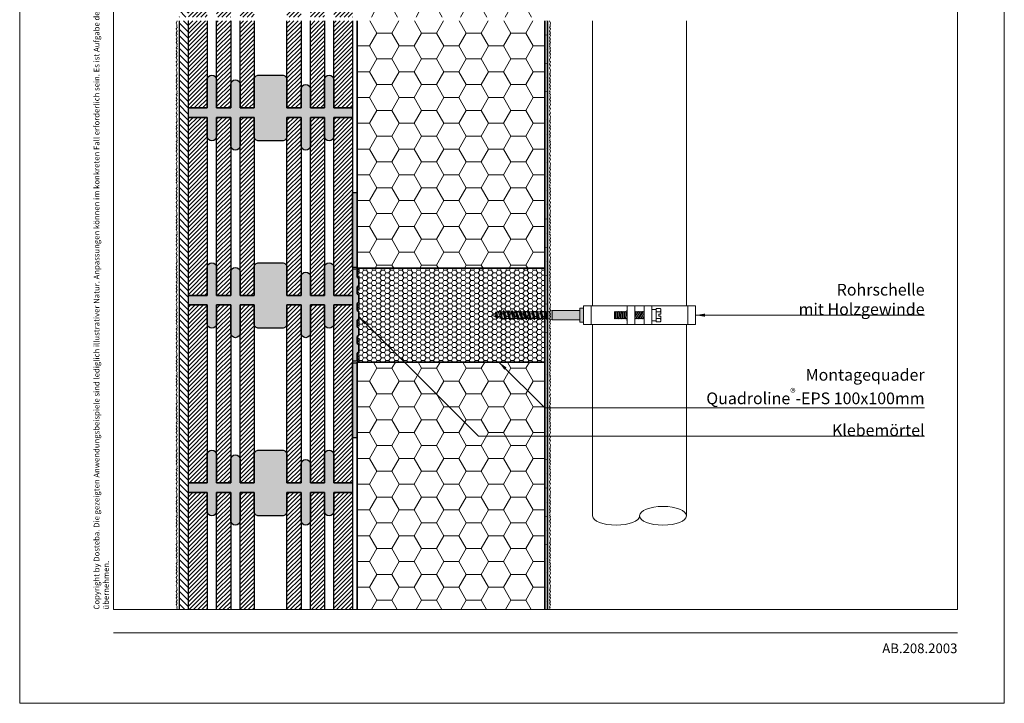
# Model space of a CAD drawing. Extents: x 0 to 1050, y 0 to 1485.
# Drawn here: x 0 to 1050, y 0 to 729 of the extents above; entities that cross this region are included whole.
import ezdxf

# ---------------------------------------------------------------- set-up
doc = ezdxf.new("R2010")
doc.units = 0
doc.linetypes.add('ACAD_ISO07W100', pattern=[3, 0, -3])
doc.linetypes.add('VERDECKT', pattern=[9.525, 6.35, -3.175])
doc.layers.get('0').update_dxf_attribs({"linetype": 'CONTINUOUS'})
for name, color, linetype, lineweight in [('20-ANSICHT-10', 8, 'CONTINUOUS', 9), ('22-ANSICHT-25', 1, 'CONTINUOUS', 25), ('23-ANSICHT-35', 2, 'CONTINUOUS', 35), ('30-VERDECKT-10', 8, 'VERDECKT', 9), ('50-BEMASSUNG-10', 8, 'CONTINUOUS', 9), ('51-BEMASSUNG-18', 3, 'CONTINUOUS', 18), ('62-TEXT-25', 1, 'CONTINUOUS', 25), ('70-SCHRAFFUR-10', 255, 'CONTINUOUS', 9), ('71-SCHRAFFUR-18', 3, 'CONTINUOUS', 18), ('84-PUNKTIERT-50', 6, 'ACAD_ISO07W100', 50), ('91-RAHMEN-18', 3, 'CONTINUOUS', 18)]:
    doc.layers.add(name, color=color, linetype=linetype, lineweight=lineweight)
doc.styles.add('ARIAL', font='arial.ttf', dxfattribs={"height": 12.5})
doc.styles.add('PLANSCHRIFT', font='arial.ttf')
doc.dimstyles.new('Beschriftung', dxfattribs={"dimscale": 2, "dimtxt": 7.5, "dimasz": 5, "dimexe": 1.5, "dimexo": 2, "dimgap": 1, "dimtad": 1, "dimdec": 1, "dimdsep": 46, "dimlunit": 6, "dimtxsty": 'PLANSCHRIFT', "dimblk": 'ARCHTICK', "dimcen": 2, "dimdle": 1.5, "dimclrd": 256, "dimclre": 256, "dimclrt": 256, "dimadec": 1, "dimazin": 0, "dimtfac": 1, "dimtdec": 1, "dimtmove": 1, "dimatfit": 3, "dimfxl": 1, "dimtolj": 1, "dimtzin": 0, "dimlwd": -1, "dimarcsym": 0})

# ---------------------------------------------------------------- blocks, each defined once
blk = doc.blocks.new('_ArchTick')
at = {"color": 0, "linetype": 'ByBlock', "const_width": 0.15}
blk.add_lwpolyline([(-0.5, -0.5), (0.5, 0.5)], dxfattribs=at)
blk = doc.blocks.new('DO Montagequader Quadroline-EPS 100x100')
at = {"layer": '71-SCHRAFFUR-18'}
h = blk.add_hatch(dxfattribs=at)
h.set_pattern_fill('HONEY', color=252, style=0)
h.set_pattern_definition([(0, (0, -261.1306), (4.7625, 2.74963), [3.175, -6.35]), (120, (0, -261.1306), (-4.7625, 2.74963), [3.175, -6.35]), (60, (0, -261.1306), (1e-08, 5.499261), [-6.35, 3.175])])
h.paths.add_polyline_path([(-198, 50), (-200, 48), (-200, 40.6), (-198.5, 39.1), (-198.5, 31.7), (-200, 30.2), (-200, 22.8), (-198.5, 21.4), (-198.5, 14), (-200, 12.5), (-200, 5.1), (-198.5, 3.7), (-198.5, -3.7), (-200, -5.2), (-200, -12.6), (-198.5, -14), (-198.5, -21.4), (-200, -22.9), (-200, -30.3), (-198.5, -31.7), (-198.5, -39.1), (-200, -40.6), (-200, -48), (-198, -50), (0, -50), (0, 50)])
at = {"layer": '23-ANSICHT-35'}
blk.add_lwpolyline([(-198, 50), (0, 50), (0, -50), (-198, -50), (-200, -48), (-200, -40.6), (-198.5, -39.1), (-198.5, -31.7), (-200, -30.3), (-200, -22.9), (-198.5, -21.4), (-198.5, -14), (-200, -12.6), (-200, -5.2), (-198.5, -3.7), (-198.5, 3.7), (-200, 5.1), (-200, 12.5), (-198.5, 14), (-198.5, 21.4), (-200, 22.8), (-200, 30.2), (-198.5, 31.7), (-198.5, 39.1), (-200, 40.6), (-200, 48), (-198, 50)], dxfattribs=at)
at = {"layer": '30-VERDECKT-10'}
blk.add_lwpolyline([(-198, -50), (-198, 50)], dxfattribs=at)
blk = doc.blocks.new('Rohrschelle Holzgewinde')
at = {"layer": '70-SCHRAFFUR-10'}
blk.add_hatch(color=256, dxfattribs=at).paths.add_polyline_path([(65, 5), (60, 3.5), (58, 3.5), (57.2, 5), (56.3, 3.5), (53.6, 3.5), (52.7, 5), (51.9, 3.5), (49.2, 3.5), (48.4, 5), (47.5, 3.5), (44.8, 3.5), (44, 5), (43.1, 3.5), (40.4, 3.5), (39.6, 5), (38.7, 3.5), (36, 3.5), (35.2, 5), (34.3, 3.5), (31.6, 3.5), (30.8, 5), (29.9, 3.5), (27.3, 3.5), (26.4, 5), (25.6, 3.5), (22.9, 3.5), (22, 5), (21.2, 3.5), (18.5, 3.5), (17.6, 5), (16.8, 3.5), (14.1, 3.5), (13.2, 5), (12.4, 3.5), (10, 3.5), (9.7, 3.4), (8.9, 4.9), (7.6, 2.7), (5.7, 2), (4.9, 3.5), (3.6, 1.3), (0, 0), (4.9, -1.7), (6.1, -3.9), (7, -2.4), (10, -3.5), (10.8, -5), (11.7, -3.5), (14.4, -3.5), (15.2, -5), (16.1, -3.5), (18.8, -3.5), (19.6, -5), (20.5, -3.5), (23.2, -3.5), (24, -5), (24.9, -3.5), (27.6, -3.5), (28.4, -5), (29.3, -3.5), (31.9, -3.5), (32.8, -5), (33.6, -3.5), (36.3, -3.5), (37.2, -5), (38, -3.5), (40.7, -3.5), (41.6, -5), (42.4, -3.5), (45.1, -3.5), (46, -5), (46.8, -3.5), (49.5, -3.5), (50.4, -5), (51.2, -3.5), (53.9, -3.5), (54.7, -5), (55.6, -3.5), (58.3, -3.5), (59.2, -5), (60, -3.5), (65, -5), (94.3, -5), (94.3, -7.5), (98.3, -7.5), (98.3, 7.5), (94.3, 7.5), (94.3, 5)])
at = {"layer": '20-ANSICHT-10'}
for p, q in [((3.6, 1.3), (0, 0)), ((4.9, -1.7), (0, 0)), ((4.9, 3.5), (3.6, 1.3)), ((4.9, -1.7), (3.6, 1.3)), ((5.7, 2), (4.9, 3.5)), ((6.1, -3.9), (4.9, 3.5)), ((7.6, 2.7), (5.7, 2)), ((7, -2.4), (5.7, 2)), ((8.9, 4.9), (7.6, 2.7)), ((10, -3.5), (7.6, 2.7)), ((10.8, -5), (8.9, 4.9)), ((9.7, 3.4), (8.9, 4.9)), ((10, 3.5), (9.7, 3.4)), ((11.7, -3.5), (9.7, 3.4)), ((12.4, 3.5), (10, 3.5)), ((13.2, 5), (12.4, 3.5)), ((14.4, -3.5), (12.4, 3.5)), ((15.2, -5), (13.2, 5)), ((14.1, 3.5), (13.2, 5)), ((16.1, -3.5), (14.1, 3.5)), ((16.8, 3.5), (14.1, 3.5)), ((17.6, 5), (16.8, 3.5)), ((18.8, -3.5), (16.8, 3.5)), ((19.6, -5), (17.6, 5)), ((18.5, 3.5), (17.6, 5)), ((21.2, 3.5), (18.5, 3.5)), ((20.5, -3.5), (18.5, 3.5)), ((22, 5), (21.2, 3.5)), ((23.2, -3.5), (21.2, 3.5)), ((24, -5), (22, 5)), ((22.9, 3.5), (22, 5)), ((24.9, -3.5), (22.9, 3.5)), ((25.6, 3.5), (22.9, 3.5)), ((26.4, 5), (25.6, 3.5)), ((27.6, -3.5), (25.6, 3.5)), ((28.4, -5), (26.4, 5)), ((27.3, 3.5), (26.4, 5)), ((29.3, -3.5), (27.3, 3.5)), ((29.9, 3.5), (27.3, 3.5)), ((30.8, 5), (29.9, 3.5)), ((31.9, -3.5), (29.9, 3.5)), ((32.8, -5), (30.8, 5)), ((31.6, 3.5), (30.8, 5)), ((33.6, -3.5), (31.6, 3.5)), ((34.3, 3.5), (31.6, 3.5)), ((35.2, 5), (34.3, 3.5)), ((36.3, -3.5), (34.3, 3.5)), ((37.2, -5), (35.2, 5)), ((36, 3.5), (35.2, 5)), ((38, -3.5), (36, 3.5)), ((38.7, 3.5), (36, 3.5)), ((39.6, 5), (38.7, 3.5)), ((40.7, -3.5), (38.7, 3.5)), ((41.6, -5), (39.6, 5)), ((40.4, 3.5), (39.6, 5)), ((42.4, -3.5), (40.4, 3.5)), ((43.1, 3.5), (40.4, 3.5)), ((44, 5), (43.1, 3.5)), ((45.1, -3.5), (43.1, 3.5)), ((46, -5), (44, 5)), ((44.8, 3.5), (44, 5)), ((46.8, -3.5), (44.8, 3.5)), ((47.5, 3.5), (44.8, 3.5)), ((48.4, 5), (47.5, 3.5)), ((49.5, -3.5), (47.5, 3.5)), ((50.4, -5), (48.4, 5)), ((49.2, 3.5), (48.4, 5)), ((51.9, 3.5), (49.2, 3.5)), ((51.2, -3.5), (49.2, 3.5)), ((52.7, 5), (51.9, 3.5)), ((53.9, -3.5), (51.9, 3.5)), ((54.7, -5), (52.7, 5)), ((53.6, 3.5), (52.7, 5)), ((55.6, -3.5), (53.6, 3.5)), ((56.3, 3.5), (53.6, 3.5)), ((57.2, 5), (56.3, 3.5)), ((58.3, -3.5), (56.3, 3.5)), ((58, 3.5), (57.2, 5)), ((59.2, -5), (57.2, 5)), ((60, -3.5), (58, 3.5)), ((60, 3.5), (58, 3.5)), ((60, 3.5), (65, 5)), ((60, -3.5), (60, 3.5)), ((65, 5), (94.3, 5)), ((65, 5), (65, -5)), ((98.3, 10), (98.3, -10)), ((106.4, 10), (106.4, -10)), ((209.6, 10), (106.4, 10)), ((131.2, 3.2), (131.9, -3.2)), ((132.5, 3.2), (133.1, -3.2)), ((133.7, 3.2), (134.4, -3.2)), ((135, 3.2), (135.6, -3.2)), ((136.2, 3.2), (136.9, -3.2)), ((137.5, 3.2), (138.1, -3.2)), ((138.7, 3.2), (139.4, -3.2)), ((140, 3.2), (140.6, -3.2)), ((141.2, 3.2), (141.9, -3.2)), ((142.5, 3.2), (143.1, -3.2)), ((143.7, 3.2), (144.3, -2.9)), ((144.3, -5.5), (144.3, 5.5)), ((144.3, 5.5), (144.9, 5.5)), ((144.9, 10), (144.9, -10)), ((153, 10), (153, -10)), ((153.7, 3.2), (154.4, -3.2)), ((155, 3.2), (155.6, -3.2)), ((156.2, 3.2), (156.9, -3.2)), ((157.5, 3.2), (158.1, -3.2)), ((158.7, 3.2), (159.4, -3.2)), ((160, 3.2), (160.6, -3.2)), ((161.2, 3.2), (161.9, -3.2)), ((162.5, 3.2), (163, -2.5)), ((163, 10), (163, -10)), ((171.1, 10), (171.1, -10)), ((175.6, 6.1), (171.1, 6)), ((171.1, 6), (171.1, -6)), ((180.1, 7.2), (175.6, 7.2)), ((175.6, 7.2), (175.6, -7.2)), ((180.2, 3.6), (175.6, 3.6)), ((178.6, -0.8), (178.6, 0.8)), ((179, 1.2), (180.6, 1.2)), ((180.6, 6.3), (180.1, 7.2)), ((180.6, 1.2), (180.6, 6.3)), ((209.6, 10), (209.6, -10)), ((217.7, 10), (217.7, -10)), ((6.1, -3.9), (4.9, -1.7)), ((7, -2.4), (6.1, -3.9)), ((10, -3.5), (7, -2.4)), ((10.8, -5), (10, -3.5)), ((11.7, -3.5), (10.8, -5)), ((11.7, -3.5), (14.4, -3.5)), ((15.2, -5), (14.4, -3.5)), ((16.1, -3.5), (15.2, -5)), ((16.1, -3.5), (18.8, -3.5)), ((19.6, -5), (18.8, -3.5)), ((20.5, -3.5), (19.6, -5)), ((20.5, -3.5), (23.2, -3.5)), ((24, -5), (23.2, -3.5)), ((24.9, -3.5), (24, -5)), ((24.9, -3.5), (27.6, -3.5)), ((28.4, -5), (27.6, -3.5)), ((29.3, -3.5), (28.4, -5)), ((29.3, -3.5), (31.9, -3.5)), ((32.8, -5), (31.9, -3.5)), ((33.6, -3.5), (32.8, -5)), ((33.6, -3.5), (36.3, -3.5)), ((37.2, -5), (36.3, -3.5)), ((38, -3.5), (37.2, -5)), ((38, -3.5), (40.7, -3.5)), ((41.6, -5), (40.7, -3.5)), ((42.4, -3.5), (41.6, -5)), ((42.4, -3.5), (45.1, -3.5)), ((46, -5), (45.1, -3.5)), ((46.8, -3.5), (46, -5)), ((46.8, -3.5), (49.5, -3.5)), ((50.4, -5), (49.5, -3.5)), ((51.2, -3.5), (50.4, -5)), ((51.2, -3.5), (53.9, -3.5)), ((54.7, -5), (53.9, -3.5)), ((55.6, -3.5), (54.7, -5)), ((55.6, -3.5), (58.3, -3.5)), ((59.2, -5), (58.3, -3.5)), ((60, -3.5), (59.2, -5)), ((60, -3.5), (65, -5)), ((94.3, -5), (65, -5)), ((209.6, -10), (106.4, -10)), ((144.9, -5.5), (144.3, -5.5)), ((153, -2.3), (153.1, -3.2)), ((171.1, -6), (175.6, -6.1)), ((175.6, -3.6), (180.2, -3.6)), ((175.6, -7.2), (180.1, -7.2)), ((180.6, -1.2), (179, -1.2)), ((180.1, -7.2), (180.6, -6.3)), ((180.6, -6.3), (180.6, -1.2))]:
    blk.add_line(p, q, dxfattribs=at)
for points in [[(98.3, 7.5), (94.3, 7.5), (94.3, -7.5), (98.3, -7.5)], [(144.3, 4), (143.7, 3.2), (143.1, 4), (142.5, 3.2), (141.9, 4), (141.2, 3.2), (140.6, 4), (140, 3.2), (139.4, 4), (138.7, 3.2), (138.1, 4), (137.5, 3.2), (136.9, 4), (136.2, 3.2), (135.6, 4), (135, 3.2), (134.4, 4), (133.7, 3.2), (133.1, 4), (132.5, 3.2), (131.9, 4), (131.2, 3.2), (131.2, -4)], [(163, 3.9), (162.5, 3.2), (161.9, 4), (161.2, 3.2), (160.6, 4), (160, 3.2), (159.4, 4), (158.7, 3.2), (158.1, 4), (157.5, 3.2), (156.9, 4), (156.2, 3.2), (155.6, 4), (155, 3.2), (154.4, 4), (153.7, 3.2), (153.1, 4), (153, 3.9)], [(144.3, -3.2), (143.7, -4), (143.1, -3.2), (142.5, -4), (141.9, -3.2), (141.2, -4), (140.6, -3.2), (140, -4), (139.4, -3.2), (138.7, -4), (138.1, -3.2), (137.5, -4), (136.9, -3.2), (136.2, -4), (135.6, -3.2), (135, -4), (134.4, -3.2), (133.7, -4), (133.1, -3.2), (132.5, -4), (131.9, -3.2), (131.2, -4)], [(163, -3.3), (162.5, -4), (161.9, -3.2), (161.2, -4), (160.6, -3.2), (160, -4), (159.4, -3.2), (158.7, -4), (158.1, -3.2), (157.5, -4), (156.9, -3.2), (156.2, -4), (155.6, -3.2), (155, -4), (154.4, -3.2), (153.7, -4), (153.1, -3.2), (153, -3.3)]]:
    blk.add_lwpolyline(points, dxfattribs=at)
for points in [[(98.3, -10), (106.4, -10), (106.4, 10), (98.3, 10)], [(209.6, -10), (217.7, -10), (217.7, 10), (209.6, 10)]]:
    blk.add_lwpolyline(points, close=True, dxfattribs=at)
for centre, radius, start, end in [((179, 0.8), 0.4, 90, 180), ((177.2, 5.4), 3.48, 328.9002, 31.0997), ((179, -0.8), 0.4, 180, 270), ((177.2, -5.4), 3.48, 328.9002, 31.0997)]:
    blk.add_arc(centre, radius, start, end, dxfattribs=at)

msp = doc.modelspace()

# ---------------------------------------------------------------- hatches: boundary and pattern name
at = {"layer": '71-SCHRAFFUR-18'}
h = msp.add_hatch(dxfattribs=at)
h.set_pattern_fill('ANSI31', color=254, scale=1.5, angle=270, style=0)
h.paths.add_polyline_path([(180, 728), (170, 728), (170, 100), (180, 100)])
h.paths.add_polyline_path([(170, 732), (180, 732), (180, 1360), (170, 1360)])
h = msp.add_hatch(dxfattribs=at)
h.set_pattern_fill('HONEY', color=254, scale=5, style=0)
h.paths.add_polyline_path([(360, 1096), (560, 1096), (560, 1360), (360, 1360)])
h.paths.add_polyline_path([(360, 732), (560, 732), (560, 996), (360, 996)])
h.paths.add_polyline_path([(360, 464), (560, 464), (560, 728), (360, 728)])
h.paths.add_polyline_path([(360, 100), (560, 100), (560, 364), (360, 364)])
h = msp.add_hatch(dxfattribs=at)
h.set_pattern_fill('ANSI31', color=41, style=0)
h.paths.add_polyline_path([(180, 732), (200, 732), (200, 825), (180, 825)])
h.paths.add_polyline_path([(200, 728), (180, 728), (180, 635), (200, 635)])
h.paths.add_polyline_path([(210, 732), (225, 732), (225, 825), (210, 825)])
h.paths.add_polyline_path([(225, 728), (210, 728), (210, 635), (225, 635)])
h.paths.add_polyline_path([(235, 732), (250, 732), (250, 825), (235, 825)])
h.paths.add_polyline_path([(250, 728), (235, 728), (235, 635), (250, 635)])
h.paths.add_polyline_path([(285, 732), (300, 732), (300, 825), (285, 825)])
h.paths.add_polyline_path([(300, 728), (285, 728), (285, 635), (300, 635)])
h.paths.add_polyline_path([(325, 728), (310, 728), (310, 635), (325, 635)])
h.paths.add_polyline_path([(310, 732), (325, 732), (325, 825), (310, 825)])
h.paths.add_polyline_path([(335, 732), (355, 732), (355, 825), (335, 825)])
h.paths.add_polyline_path([(355, 728), (335, 728), (335, 635), (355, 635)])
for points in [[(180, 635), (200, 635), (200, 665, -1), (210, 665), (210, 635), (225, 635), (225, 660, -1), (235, 660), (235, 635), (250, 635), (250, 665, -0.414214), (255, 670), (280, 670, -0.414214), (285, 665), (285, 635), (300, 635), (300, 655, -1), (310, 655), (310, 635), (325, 635), (325, 665, -1), (335, 665), (335, 635), (355, 635), (355, 625), (335, 625), (335, 605, -1), (325, 605), (325, 625), (310, 625), (310, 595, -1), (300, 595), (300, 625), (285, 625), (285, 605, -0.414214), (280, 600), (255, 600, -0.414214), (250, 605), (250, 625), (235, 625), (235, 595, -1), (225, 595), (225, 625), (210, 625), (210, 605, -1), (200, 605), (200, 625), (180, 625)], [(360, 545), (355, 545), (355, 465), (360, 465)], [(180, 435), (200, 435), (200, 465, -1), (210, 465), (210, 435), (225, 435), (225, 460, -1), (235, 460), (235, 435), (250, 435), (250, 465, -0.414214), (255, 470), (280, 470, -0.414214), (285, 465), (285, 435), (300, 435), (300, 455, -1), (310, 455), (310, 435), (325, 435), (325, 465, -1), (335, 465), (335, 435), (355, 435), (355, 425), (335, 425), (335, 405, -1), (325, 405), (325, 425), (310, 425), (310, 395, -1), (300, 395), (300, 425), (285, 425), (285, 405, -0.414214), (280, 400), (255, 400, -0.414214), (250, 405), (250, 425), (235, 425), (235, 395, -1), (225, 395), (225, 425), (210, 425), (210, 405, -1), (200, 405), (200, 425), (180, 425)], [(361.5, 435.4), (360, 436.8), (360, 444.2), (361.5, 445.7), (361.5, 453.1), (360, 454.6), (360, 462), (361, 463), (355, 463), (355, 403), (355, 393), (355, 365), (361, 365), (360, 366), (360, 373.4), (361.5, 374.9), (361.5, 382.3), (360, 383.7), (360, 391.1), (361.5, 392.6), (361.5, 400), (360, 401.4), (360, 408.8), (361.5, 410.3), (361.5, 417.7), (360, 419.1), (360, 426.5), (361.5, 428)], [(360, 363), (355, 363), (355, 283), (360, 283)], [(180, 235), (200, 235), (200, 265, -1), (210, 265), (210, 235), (225, 235), (225, 260, -1), (235, 260), (235, 235), (250, 235), (250, 265, -0.414214), (255, 270), (280, 270, -0.414214), (285, 265), (285, 235), (300, 235), (300, 255, -1), (310, 255), (310, 235), (325, 235), (325, 265, -1), (335, 265), (335, 235), (355, 235), (355, 225), (335, 225), (335, 205, -1), (325, 205), (325, 225), (310, 225), (310, 195, -1), (300, 195), (300, 225), (285, 225), (285, 205, -0.414214), (280, 200), (255, 200, -0.414214), (250, 205), (250, 225), (235, 225), (235, 195, -1), (225, 195), (225, 225), (210, 225), (210, 205, -1), (200, 205), (200, 225), (180, 225)]]:
    msp.add_hatch(color=254, dxfattribs=at).paths.add_polyline_path(points)
h = msp.add_hatch(dxfattribs=at)
h.set_pattern_fill('ANSI31', color=41, style=0)
h.paths.add_polyline_path([(200, 625), (180, 625), (180, 435), (200, 435), (200, 465)])
h.paths.add_polyline_path([(225, 625), (210, 625), (210, 605), (210, 435), (225, 435), (225, 460)])
h.paths.add_polyline_path([(250, 625), (235, 625), (235, 595), (235, 435), (250, 435), (250, 465)])
h.paths.add_polyline_path([(300, 625), (285, 625), (285, 605), (285, 435), (300, 435), (300, 455)])
h.paths.add_polyline_path([(325, 625), (310, 625), (310, 595), (310, 435), (325, 435), (325, 465)])
h.paths.add_polyline_path([(355, 625), (335, 625), (335, 605), (335, 435), (355, 435)])
h = msp.add_hatch(dxfattribs=at)
h.set_pattern_fill('ANSI31', color=41, style=0)
h.paths.add_polyline_path([(200, 425), (180, 425), (180, 235), (200, 235)])
h.paths.add_polyline_path([(225, 425), (210, 425), (210, 235), (225, 235)])
h.paths.add_polyline_path([(250, 425), (235, 425), (235, 235), (250, 235)])
h.paths.add_polyline_path([(300, 425), (285, 425), (285, 235), (300, 235)])
h.paths.add_polyline_path([(325, 425), (310, 425), (310, 235), (325, 235)])
h.paths.add_polyline_path([(355, 425), (335, 425), (335, 235), (355, 235), (355, 297.1)])
h = msp.add_hatch(dxfattribs=at)
h.set_pattern_fill('ANSI31', color=41, style=0)
h.paths.add_polyline_path([(180, 100), (200, 100), (200, 225), (180, 225)])
h.paths.add_polyline_path([(335, 100), (355, 100), (355, 225), (335, 225)])
h.paths.add_polyline_path([(310, 100), (325, 100), (325, 225), (310, 225)])
h.paths.add_polyline_path([(285, 100), (300, 100), (300, 225), (285, 225)])
h.paths.add_polyline_path([(235, 100), (250, 100), (250, 225), (235, 225)])
h.paths.add_polyline_path([(210, 100), (225, 100), (225, 225), (210, 225)])

# ---------------------------------------------------------------- linework, layer by layer
at = {"layer": '20-ANSICHT-10'}
for p, q in [((611, 728), (611, 424)), ((711, 728), (711, 424)), ((611, 404), (611, 200)), ((711, 404), (711, 200))]:
    msp.add_line(p, q, dxfattribs=at)
for points in [[(168, 728), (168, 728), (167, 725.4), (167.4, 724), (167.4, 722), (168, 721), (167, 719.3), (168, 716.9), (167, 715.2), (167.9, 713.5), (167, 712.6), (168, 710), (167, 708.4), (167.9, 706.7), (167, 705), (168, 703), (167.4, 701.9), (168, 700.5), (167, 699.3), (167.8, 698.1), (167, 695.9), (168, 694.2), (167, 692.5), (167.8, 690.6), (167, 688.9), (168, 686.2), (167.6, 685.1), (167, 684.1), (168, 681.8), (167, 679.9), (168, 678), (167, 675.4), (167.4, 674), (167.4, 672), (168, 671), (167, 669.3), (168, 666.9), (167, 665.2), (167.9, 663.5), (167, 662.6), (168, 660), (167, 658.4), (167.9, 656.7), (167, 655), (168, 653), (167.4, 651.9), (168, 650.5), (167, 649.3), (167.8, 648.1), (167, 645.9), (168, 644.2), (167, 642.5), (167.8, 640.6), (167, 638.9), (168, 636.2), (167.6, 635.1), (167, 634.1), (168, 631.8), (167, 629.9), (168, 628), (167, 625.4), (167.4, 624), (167.4, 622), (168, 621), (167, 619.3), (168, 616.9), (167, 615.2), (167.9, 613.5), (167, 612.6), (168, 610), (167, 608.4), (167.9, 606.7), (167, 605), (168, 603), (167.4, 601.9), (168, 600.5), (167, 599.3), (167.8, 598.1), (167, 595.9), (168, 594.2), (167, 592.5), (167.8, 590.6), (167, 588.9), (168, 586.2), (167.6, 585.1), (167, 584.1), (168, 581.8), (167, 579.9), (168, 578), (167, 575.4), (167.4, 574), (167.4, 572), (168, 571), (167, 569.3), (168, 566.9), (167, 565.2), (167.9, 563.5), (167, 562.6), (168, 560), (167, 558.4), (167.9, 556.7), (167, 555), (168, 553), (167.4, 551.9), (168, 550.5), (167, 549.3), (167.8, 548.1), (167, 545.9), (168, 544.2), (167, 542.5), (167.8, 540.6), (167, 538.9), (168, 536.2), (167.6, 535.1), (167, 534.1), (168, 531.8), (167, 529.9), (168, 528), (167, 525.4), (167.4, 524), (167.4, 522), (168, 521), (167, 519.3), (168, 516.9), (167, 515.2), (167.9, 513.5), (167, 512.6), (168, 510), (167, 508.4), (167.9, 506.7), (167, 505), (168, 503), (167.4, 501.9), (168, 500.5), (167, 499.3), (167.8, 498.1), (167, 495.9), (168, 494.2), (167, 492.5), (167.8, 490.6), (167, 488.9), (168, 486.2), (167.6, 485.1), (167, 484.1), (168, 481.8), (167, 479.9), (168, 478), (167, 475.4), (167.4, 474), (167.4, 472), (168, 471), (167, 469.3), (168, 466.9), (167, 465.2), (167.9, 463.5), (167, 462.6), (168, 460), (167, 458.4), (167.9, 456.7), (167, 455), (168, 453), (167.4, 451.9), (168, 450.5), (167, 449.3), (167.8, 448.1), (167, 445.9), (168, 444.2), (167, 442.5), (167.8, 440.6), (167, 438.9), (168, 436.2), (167.6, 435.1), (167, 434.1), (168, 431.8), (167, 429.9), (168, 428), (167, 425.4), (167.4, 424), (167.4, 422), (168, 421), (167, 419.3), (168, 416.9), (167, 415.2), (167.9, 413.5), (167, 412.6), (168, 410), (167, 408.4), (167.9, 406.7), (167, 405), (168, 403), (167.4, 401.9), (168, 400.5), (167, 399.3), (167.8, 398.1), (167, 395.9), (168, 394.2), (167, 392.5), (167.8, 390.6), (167, 388.9), (168, 386.2), (167.6, 385.1), (167, 384.1), (168, 381.8), (167, 379.9), (168, 378), (167, 375.4), (167.4, 374), (167.4, 372), (168, 371), (167, 369.3), (168, 366.9), (167, 365.2), (167.9, 363.5), (167, 362.6), (168, 360), (167, 358.4), (167.9, 356.7), (167, 355), (168, 353), (167.4, 351.9), (168, 350.5), (167, 349.3), (167.8, 348.1), (167, 345.9), (168, 344.2), (167, 342.5), (167.8, 340.6), (167, 338.9), (168, 336.2), (167.6, 335.1), (167, 334.1), (168, 331.8), (167, 329.9), (168, 328), (167, 325.4), (167.4, 324), (167.4, 322), (168, 321), (167, 319.3), (168, 316.9), (167, 315.2), (167.9, 313.5), (167, 312.6), (168, 310), (167, 308.4), (167.9, 306.7), (167, 305), (168, 303), (167.4, 301.9), (168, 300.5), (167, 299.3), (167.8, 298.1), (167, 295.9), (168, 294.2), (167, 292.5), (167.8, 290.6), (167, 288.9), (168, 286.2), (167.6, 285.1), (167, 284.1), (168, 281.8), (167, 279.9), (168, 278), (167, 275.4), (167.4, 274), (167.4, 272), (168, 271), (167, 269.3), (168, 266.9), (167, 265.2), (167.9, 263.5), (167, 262.6), (168, 260), (167, 258.4), (167.9, 256.7), (167, 255), (168, 253), (167.4, 251.9), (168, 250.5), (167, 249.3), (167.8, 248.1), (167, 245.9), (168, 244.2), (167, 242.5), (167.8, 240.6), (167, 238.9), (168, 236.2), (167.6, 235.1), (167, 234.1), (168, 231.8), (167, 229.9), (168, 228), (167, 225.4), (167.4, 224), (167.4, 222), (168, 221), (167, 219.3), (168, 216.9), (167, 215.2), (167.9, 213.5), (167, 212.6), (168, 210), (167, 208.4), (167.9, 206.7), (167, 205), (168, 203), (167.4, 201.9), (168, 200.5), (167, 199.3), (167.8, 198.1), (167, 195.9), (168, 194.2), (167, 192.5), (167.8, 190.6), (167, 188.9), (168, 186.2), (167.6, 185.1), (167, 184.1), (168, 181.8), (167, 179.9), (168, 178), (167, 175.4), (167.4, 174), (167.4, 172), (168, 171), (167, 169.3), (168, 166.9), (167, 165.2), (167.9, 163.5), (167, 162.6), (168, 160), (167, 158.4), (167.9, 156.7), (167, 155), (168, 153), (167.4, 151.9), (168, 150.5), (167, 149.3), (167.8, 148.1), (167, 145.9), (168, 144.2), (167, 142.5), (167.8, 140.6), (167, 138.9), (168, 136.2), (167.6, 135.1), (167, 134.1), (168, 131.8), (167, 129.9), (168, 128), (167, 125.4), (167.4, 124), (167.4, 122), (168, 121), (167, 119.3), (168, 116.9), (167, 115.2), (167.9, 113.5), (167, 112.6), (168, 110), (167, 108.4), (167.9, 106.7), (167, 105), (168, 103), (167.4, 101.9), (168, 100.5), (167.6, 100)], [(565, 728), (565, 728), (566, 725.4), (565.6, 724), (565.6, 722), (565, 721), (566, 719.3), (565, 716.9), (566, 715.2), (565.1, 713.5), (566, 712.6), (565, 710), (566, 708.4), (565.1, 706.7), (566, 705), (565, 703), (565.6, 701.9), (565, 700.5), (566, 699.3), (565.2, 698.1), (566, 695.9), (565, 694.2), (566, 692.5), (565.2, 690.6), (566, 688.9), (565, 686.2), (565.4, 685.1), (566, 684.1), (565, 681.8), (566, 679.9), (565, 678), (566, 675.4), (565.6, 674), (565.6, 672), (565, 671), (566, 669.3), (565, 666.9), (566, 665.2), (565.1, 663.5), (566, 662.6), (565, 660), (566, 658.4), (565.1, 656.7), (566, 655), (565, 653), (565.6, 651.9), (565, 650.5), (566, 649.3), (565.2, 648.1), (566, 645.9), (565, 644.2), (566, 642.5), (565.2, 640.6), (566, 638.9), (565, 636.2), (565.4, 635.1), (566, 634.1), (565, 631.8), (566, 629.9), (565, 628), (566, 625.4), (565.6, 624), (565.6, 622), (565, 621), (566, 619.3), (565, 616.9), (566, 615.2), (565.1, 613.5), (566, 612.6), (565, 610), (566, 608.4), (565.1, 606.7), (566, 605), (565, 603), (565.6, 601.9), (565, 600.5), (566, 599.3), (565.2, 598.1), (566, 595.9), (565, 594.2), (566, 592.5), (565.2, 590.6), (566, 588.9), (565, 586.2), (565.4, 585.1), (566, 584.1), (565, 581.8), (566, 579.9), (565, 578), (566, 575.4), (565.6, 574), (565.6, 572), (565, 571), (566, 569.3), (565, 566.9), (566, 565.2), (565.1, 563.5), (566, 562.6), (565, 560), (566, 558.4), (565.1, 556.7), (566, 555), (565, 553), (565.6, 551.9), (565, 550.5), (566, 549.3), (565.2, 548.1), (566, 545.9), (565, 544.2), (566, 542.5), (565.2, 540.6), (566, 538.9), (565, 536.2), (565.4, 535.1), (566, 534.1), (565, 531.8), (566, 529.9), (565, 528), (566, 525.4), (565.6, 524), (565.6, 522), (565, 521), (566, 519.3), (565, 516.9), (566, 515.2), (565.1, 513.5), (566, 512.6), (565, 510), (566, 508.4), (565.1, 506.7), (566, 505), (565, 503), (565.6, 501.9), (565, 500.5), (566, 499.3), (565.2, 498.1), (566, 495.9), (565, 494.2), (566, 492.5), (565.2, 490.6), (566, 488.9), (565, 486.2), (565.4, 485.1), (566, 484.1), (565, 481.8), (566, 479.9), (565, 478), (566, 475.4), (565.6, 474), (565.6, 472), (565, 471), (566, 469.3), (565, 466.9), (566, 465.2), (565.1, 463.5), (566, 462.6), (565, 460), (566, 458.4), (565.1, 456.7), (566, 455), (565, 453), (565.6, 451.9), (565, 450.5), (566, 449.3), (565.2, 448.1), (566, 445.9), (565, 444.2), (566, 442.5), (565.2, 440.6), (566, 438.9), (565, 436.2), (565.4, 435.1), (566, 434.1), (565, 431.8), (566, 429.9), (565, 428), (566, 425.4), (565.6, 424), (565.6, 422), (565, 421), (566, 419.3), (565, 416.9), (566, 415.2), (565.1, 413.5), (566, 412.6), (565, 410), (566, 408.4), (565.1, 406.7), (566, 405), (565, 403), (565.6, 401.9), (565, 400.5), (566, 399.3), (565.2, 398.1), (566, 395.9), (565, 394.2), (566, 392.5), (565.2, 390.6), (566, 388.9), (565, 386.2), (565.4, 385.1), (566, 384.1), (565, 381.8), (566, 379.9), (565, 378), (566, 375.4), (565.6, 374), (565.6, 372), (565, 371), (566, 369.3), (565, 366.9), (566, 365.2), (565.1, 363.5), (566, 362.6), (565, 360), (566, 358.4), (565.1, 356.7), (566, 355), (565, 353), (565.6, 351.9), (565, 350.5), (566, 349.3), (565.2, 348.1), (566, 345.9), (565, 344.2), (566, 342.5), (565.2, 340.6), (566, 338.9), (565, 336.2), (565.4, 335.1), (566, 334.1), (565, 331.8), (566, 329.9), (565, 328), (566, 325.4), (565.6, 324), (565.6, 322), (565, 321), (566, 319.3), (565, 316.9), (566, 315.2), (565.1, 313.5), (566, 312.6), (565, 310), (566, 308.4), (565.1, 306.7), (566, 305), (565, 303), (565.6, 301.9), (565, 300.5), (566, 299.3), (565.2, 298.1), (566, 295.9), (565, 294.2), (566, 292.5), (565.2, 290.6), (566, 288.9), (565, 286.2), (565.4, 285.1), (566, 284.1), (565, 281.8), (566, 279.9), (565, 278), (566, 275.4), (565.6, 274), (565.6, 272), (565, 271), (566, 269.3), (565, 266.9), (566, 265.2), (565.1, 263.5), (566, 262.6), (565, 260), (566, 258.4), (565.1, 256.7), (566, 255), (565, 253), (565.6, 251.9), (565, 250.5), (566, 249.3), (565.2, 248.1), (566, 245.9), (565, 244.2), (566, 242.5), (565.2, 240.6), (566, 238.9), (565, 236.2), (565.4, 235.1), (566, 234.1), (565, 231.8), (566, 229.9), (565, 228), (566, 225.4), (565.6, 224), (565.6, 222), (565, 221), (566, 219.3), (565, 216.9), (566, 215.2), (565.1, 213.5), (566, 212.6), (565, 210), (566, 208.4), (565.1, 206.7), (566, 205), (565, 203), (565.6, 201.9), (565, 200.5), (566, 199.3), (565.2, 198.1), (566, 195.9), (565, 194.2), (566, 192.5), (565.2, 190.6), (566, 188.9), (565, 186.2), (565.4, 185.1), (566, 184.1), (565, 181.8), (566, 179.9), (565, 178), (566, 175.4), (565.6, 174), (565.6, 172), (565, 171), (566, 169.3), (565, 166.9), (566, 165.2), (565.1, 163.5), (566, 162.6), (565, 160), (566, 158.4), (565.1, 156.7), (566, 155), (565, 153), (565.6, 151.9), (565, 150.5), (566, 149.3), (565.2, 148.1), (566, 145.9), (565, 144.2), (566, 142.5), (565.2, 140.6), (566, 138.9), (565, 136.2), (565.4, 135.1), (566, 134.1), (565, 131.8), (566, 129.9), (565, 128), (566, 125.4), (565.6, 124), (565.6, 122), (565, 121), (566, 119.3), (565, 116.9), (566, 115.2), (565.1, 113.5), (566, 112.6), (565, 110), (566, 108.4), (565.1, 106.7), (566, 105), (565, 103), (565.6, 101.9), (565, 100.5), (565.4, 100)]]:
    msp.add_lwpolyline(points, dxfattribs=at)
msp.add_ellipse((686, 200), major_axis=(-25, 0), ratio=0.4, dxfattribs=at)
at = {"layer": '20-ANSICHT-10', "extrusion": (0, 0, -1)}
msp.add_ellipse((636, 200), major_axis=(-25, 0), ratio=0.4, start_param=3.141593, end_param=6.283185, dxfattribs=at)
at = {"layer": '22-ANSICHT-25'}
for p, q in [((170, 728), (170, 100)), ((361, 463), (355, 463)), ((361, 365), (355, 365))]:
    msp.add_line(p, q, dxfattribs=at)
for points in [[(180, 635), (180, 728)], [(200, 728), (200, 635), (180, 635)], [(180, 548.5), (180, 728)], [(210, 635), (210, 728)], [(225, 728), (225, 635), (210, 635)], [(235, 635), (235, 728)], [(250, 728), (250, 635), (235, 635)], [(285, 635), (285, 728)], [(300, 728), (300, 635), (285, 635)], [(310, 635), (310, 728)], [(325, 728), (325, 635), (310, 635)], [(335, 635), (335, 728)], [(355, 728), (355, 635), (335, 635)], [(180, 435), (180, 625), (200, 625), (200, 435), (180, 435)], [(210, 435), (210, 625), (225, 625), (225, 435), (210, 435)], [(235, 435), (235, 625), (250, 625), (250, 435), (235, 435)], [(285, 435), (285, 625), (300, 625), (300, 435), (285, 435)], [(310, 435), (310, 625), (325, 625), (325, 435), (310, 435)], [(335, 435), (335, 625), (355, 625), (355, 435), (335, 435)], [(180, 235), (180, 425), (200, 425), (200, 235), (180, 235)], [(210, 235), (210, 425), (225, 425), (225, 235), (210, 235)], [(235, 235), (235, 425), (250, 425), (250, 235), (235, 235)], [(285, 235), (285, 425), (300, 425), (300, 235), (285, 235)], [(310, 235), (310, 425), (325, 425), (325, 235), (310, 235)], [(335, 235), (335, 425), (355, 425), (355, 235), (335, 235)], [(180, 100), (180, 225), (200, 225), (200, 100)], [(210, 100), (210, 225), (225, 225), (225, 100)], [(235, 100), (235, 225), (250, 225), (250, 100)], [(285, 100), (285, 225), (300, 225), (300, 100)], [(310, 100), (310, 225), (325, 225), (325, 100)], [(335, 100), (335, 225), (355, 225), (355, 100)]]:
    msp.add_lwpolyline(points, dxfattribs=at)
for points in [[(285, 605, -0.414214), (280, 600), (255, 600, -0.414214), (250, 605), (250, 625), (235, 625), (235, 595, -1), (225, 595), (225, 625), (210, 625), (210, 605, -1), (200, 605), (200, 625), (180, 625), (180, 635), (200, 635), (200, 665, -1), (210, 665), (210, 635), (225, 635), (225, 660, -1), (235, 660), (235, 635), (250, 635), (250, 665, -0.414214), (255, 670), (280, 670, -0.414214), (285, 665), (285, 635), (300, 635), (300, 655, -1), (310, 655), (310, 635), (325, 635), (325, 665, -1), (335, 665), (335, 635), (355, 635), (355, 625), (335, 625), (335, 605, -1), (325, 605), (325, 625), (310, 625), (310, 595, -1), (300, 595), (300, 625), (285, 625)], [(285, 405, -0.414214), (280, 400), (255, 400, -0.414214), (250, 405), (250, 425), (235, 425), (235, 395, -1), (225, 395), (225, 425), (210, 425), (210, 405, -1), (200, 405), (200, 425), (180, 425), (180, 435), (200, 435), (200, 465, -1), (210, 465), (210, 435), (225, 435), (225, 460, -1), (235, 460), (235, 435), (250, 435), (250, 465, -0.414214), (255, 470), (280, 470, -0.414214), (285, 465), (285, 435), (300, 435), (300, 455, -1), (310, 455), (310, 435), (325, 435), (325, 465, -1), (335, 465), (335, 435), (355, 435), (355, 425), (335, 425), (335, 405, -1), (325, 405), (325, 425), (310, 425), (310, 395, -1), (300, 395), (300, 425), (285, 425)], [(285, 205, -0.414214), (280, 200), (255, 200, -0.414214), (250, 205), (250, 225), (235, 225), (235, 195, -1), (225, 195), (225, 225), (210, 225), (210, 205, -1), (200, 205), (200, 225), (180, 225), (180, 235), (200, 235), (200, 265, -1), (210, 265), (210, 235), (225, 235), (225, 260, -1), (235, 260), (235, 235), (250, 235), (250, 265, -0.414214), (255, 270), (280, 270, -0.414214), (285, 265), (285, 235), (300, 235), (300, 255, -1), (310, 255), (310, 235), (325, 235), (325, 265, -1), (335, 265), (335, 235), (355, 235), (355, 225), (335, 225), (335, 205, -1), (325, 205), (325, 225), (310, 225), (310, 195, -1), (300, 195), (300, 225), (285, 225)]]:
    msp.add_lwpolyline(points, format="xyb", close=True, dxfattribs=at)
for points in [[(355, 545), (360, 545), (360, 465), (355, 465)], [(355, 363), (360, 363), (360, 283), (355, 283)]]:
    msp.add_lwpolyline(points, close=True, dxfattribs=at)
at = {"layer": '23-ANSICHT-35'}
for p, q in [((360, 728), (360, 464)), ((560, 728), (560, 100)), ((563, 100), (563, 728)), ((560, 464), (360, 464)), ((360, 364), (360, 100)), ((560, 364), (360, 364))]:
    msp.add_line(p, q, dxfattribs=at)
at = {"layer": '84-PUNKTIERT-50', "ltscale": 5}
msp.add_line((561.5, 728), (561.5, 100), dxfattribs=at)
at = {"layer": '91-RAHMEN-18'}
msp.add_line((100, 75), (1000, 75), dxfattribs=at)
msp.add_lwpolyline([(0, 0), (1050, 0), (1050, 1485), (0, 1485)], close=True, dxfattribs=at)
at = {"layer": '91-RAHMEN-18', "color": 254}
msp.add_lwpolyline([(1000, 100), (100, 100), (100, 1360), (1000, 1360)], close=True, dxfattribs=at)

# ---------------------------------------------------------------- block references
for name, p in [('DO Montagequader Quadroline-EPS 100x100', (560, 414)), ('Rohrschelle Holzgewinde', (503, 414))]:
    msp.add_blockref(name, p)

# ---------------------------------------------------------------- texts
at = {"layer": '51-BEMASSUNG-18', "color": 252, "char_height": 12.5, "attachment_point": 9, "style": 'PLANSCHRIFT'}
for s, insert in [('\\A1;Rohrschelle\\P{\\fArial|b0|i0|c238|p34;mit }Holzgewinde', (965, 414.1)), ('\\A1;Klebemörtel', (965, 285))]:
    msp.add_mtext(s, dxfattribs=dict(at, insert=insert))
at = {"layer": '51-BEMASSUNG-18', "insert": (965, 314.8), "char_height": 12.5, "attachment_point": 9, "style": 'PLANSCHRIFT'}
msp.add_mtext('\\A1;{\\H1.0003x;Montagequader }\\PQuadroline{\\fArial|b0|i0|c238|p34;\\H0.7x;\\S®^ ;\\fArial|b0|i0|c0|p34;\\H1.429x;-EPS 100x100mm}', dxfattribs=at)
at = {"layer": '62-TEXT-25', "color": 252, "insert": (97, 100), "char_height": 6.05, "width": 1290, "attachment_point": 7, "rotation": 90, "style": 'ARIAL'}
msp.add_mtext('Copyright by Dosteba. Die gezeigten Anwendungsbeispiele sind lediglich illustrativer Natur. Anpassungen können im konkreten Fall erforderlich sein. Es ist Aufgabe der Planer, alle Einflüsse angemessen zu berücksichtigen und die Angaben sinngemäss anzuwenden. Eine Verantwortung können wir mit dieser Publikation nicht übernehmen.', dxfattribs=at)
at = {"layer": '62-TEXT-25', "insert": (1000, 53.5), "char_height": 10.3, "width": 150, "attachment_point": 9}
msp.add_mtext('{\\fArial|b0|i0|c0|p34;AB.208.2003}', dxfattribs=at)

# ---------------------------------------------------------------- leaders
at = {"layer": '50-BEMASSUNG-10', "color": 252}
for points in [[(361.5, 412.5), (489.1, 284.9), (965, 285)], [(720.7, 414), (751.5, 414.1), (965, 414.1)]]:
    msp.add_leader(points, dimstyle='Beschriftung', override={"dimtad": 0, "dimclrd": 252}, dxfattribs=at)
at = {"layer": '50-BEMASSUNG-10'}
msp.add_leader([(511, 364), (560, 315), (965, 315)], dimstyle='Beschriftung', override={"dimgap": 1, "dimtad": 0}, dxfattribs=at)

doc.saveas('drawing.dxf')
